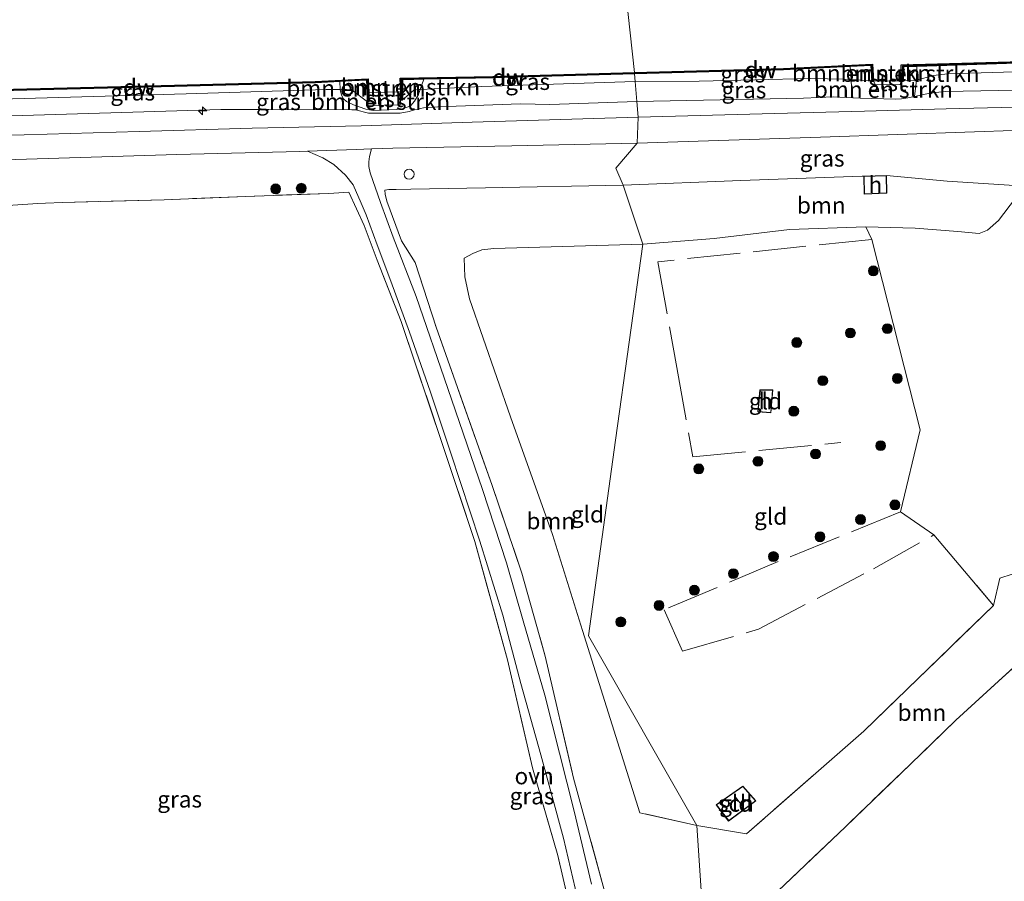
# Model space of a CAD drawing. Units: metres. Extents: x 219992 to 230003, y 464319 to 467204.
# Drawn here: x 221697 to 221846, y 464558 to 464689 of the extents above; entities that cross this region are included whole.
import ezdxf
from ezdxf.enums import TextEntityAlignment as Align

# ---------------------------------------------------------------- set-up
doc = ezdxf.new("R2010")
doc.units = ezdxf.units.M
doc.linetypes.add('IE-TERREINAFSCHEIDING', pattern=[10, 8, -2])
doc.layers.get('0').update_dxf_attribs({"lineweight": 25})
for name, color, linetype, lineweight in [('B-ME-AL-OVERIG-S-B1', 7, 'Continuous', 18), ('B-ME-GC-DAMWAND-GV-B6', 10, 'Continuous', 25), ('B-ME-GC-DAMWAND-L-B1', 10, 'Continuous', 25), ('B-ME-GR-BOMENSTRUIKEN-GV-B6', 93, 'Continuous', 18), ('B-ME-GR-BOOM-GV-B6', 93, 'Continuous', 18), ('B-ME-GR-BOOM-S-B1', 93, 'Continuous', 18), ('B-ME-GW-KRUINLIJN-L-B1', 93, 'Continuous', 18), ('B-ME-GW-TEENLIJN-L-B1', 93, 'Continuous', 18), ('B-ME-IE-GRASLAND-GV-B6', 93, 'Continuous', 18), ('B-ME-IE-GRONDWERKLIJN-GROND_INGERICHT-GV-B6', 253, 'Continuous', 18), ('B-ME-IE-HULPGEOMETRIE-L-B1', 53, 'Continuous', 18), ('B-ME-IE-TERREINAFSCHEIDING-DOORGANG-L-B1', 8, 'IE-TERREINAFSCHEIDING-KUNSTMATIG-OPEN', 18), ('B-ME-IE-TERREINAFSCHEIDING-RASTERHEKWERK-L-B1', 8, 'IE-TERREINAFSCHEIDING', 18), ('B-ME-KG-KADASTRAAL-DAKRAND-L-B1', 13, 'Continuous', 18), ('B-ME-KG-KADASTRAAL-NOKLIJN-L-B1', 13, 'Continuous', 18), ('B-ME-OB-BEKLEDING-GV-B6', 253, 'Continuous', 18), ('B-ME-OB-WATERLIJN-L-B1', 133, 'OB-WATERLIJN', 18), ('B-ME-OG-BEBOUWING-GV-B6', 173, 'Continuous', 18), ('B-ME-OG-WATER-GV-B6', 153, 'Continuous', 18), ('B-ME-VH-VERH_SOORT-BITUMEN-GV-B6', 8, 'IE-TERREINAFSCHEIDING-NATUURLIJK-HOUTWAL', 18), ('B-ME-VH-VERH_SOORT-ONVERHARD-GV-B6', 8, 'Continuous', 18)]:
    doc.layers.add(name, color=color, linetype=linetype, lineweight=lineweight)
doc.styles.add('NLCS-ISO', font='NLCS-ISO.TTF')
doc.linetypes.add('IE-TERREINAFSCHEIDING-KUNSTMATIG-OPEN', pattern='A,7,-1.5,[67,NLCS.SHX,S=0.75,R=0,X=0,Y=0],-1.5', length=10)
doc.linetypes.add('IE-TERREINAFSCHEIDING-NATUURLIJK-HOUTWAL', pattern='A,7,-1.5,[67,NLCS.SHX,S=0.75,R=45,X=0,Y=0],-1.5,7,-1.5,[70,NLCS.SHX,S=0.75,R=0,X=0,Y=0],-1.5', length=20)
doc.linetypes.add('OB-WATERLIJN', pattern='A,10,[32,NLCS.SHX,S=2,R=0,X=0,Y=0],-12', length=22)

# ---------------------------------------------------------------- blocks, each defined once
blk = doc.blocks.new('dtb')
blk.add_circle((0, 0), 0.75)
blk = doc.blocks.new('boom')
blk.add_hatch(color=256).paths.add_polyline_path([(-0.75, 0, 1), (0.75, 0, 1)])
blk.add_circle((0, 0), 0.75)
blk = doc.blocks.new('hecto')
for p, q in [((0, 0.625), (-0.625, 0)), ((0, -0.625), (0, 0.625)), ((-0.625, 0), (0.625, 0)), ((0.625, 0), (0, -0.625))]:
    blk.add_line(p, q)

msp = doc.modelspace()

# ---------------------------------------------------------------- linework, layer by layer
at = {"layer": 'B-ME-GC-DAMWAND-GV-B6'}
for points in [[(221896.225, 464683.672, 10.155), (221896.298, 464681.191, 10.155), (221896.098, 464681.185, 10.779), (221896.031, 464683.465, 10.73), (221892.507, 464683.345, 10.726), (221890.3427, 464683.2709, 10.7237), (221872.378, 464682.656, 10.705), (221852.187, 464682.128, 10.754), (221832.606, 464681.491, 10.699), (221830.603, 464681.426, 10.693), (221830.55, 464679.347, 10.705), (221830.228, 464679.305, 10.155), (221830.266, 464681.754, 10.155), (221852.182, 464682.328, 10.155), (221872.372, 464682.856, 10.155), (221896.225, 464683.672, 10.155)], [(221754.894, 464676.415, 11.045), (221754.636, 464676.391, 10.756), (221754.665, 464677.659, 10.155), (221754.602, 464679.702, 10.155), (221768.582, 464679.949, 10.155), (221789.972, 464680.586, 10.155), (221789.978, 464680.386, 10.681), (221768.586, 464679.749, 10.804), (221758.1587, 464679.565, 10.8415), (221756.627, 464679.538, 10.847), (221754.808, 464679.506, 10.853), (221754.864, 464677.665, 10.865), (221754.894, 464676.415, 11.045)], [(221826.06, 464679.266, 10.155), (221825.86, 464679.254, 10.779), (221825.725, 464681.613, 10.742), (221822.548, 464681.458, 10.733), (221812.503, 464680.969, 10.705), (221789.978, 464680.386, 10.681), (221789.972, 464680.586, 10.155), (221812.495, 464681.169, 10.155), (221825.913, 464681.823, 10.155), (221826.06, 464679.266, 10.155)], [(221749.743, 464679.632, 10.155), (221749.836, 464677.578, 10.155), (221749.871, 464676.136, 10.699), (221749.649, 464676.138, 10.698), (221749.636, 464677.569, 10.865), (221749.552, 464679.422, 10.841), (221747.269, 464679.31, 10.848), (221745.4497, 464679.2201, 10.7222), (221741.782, 464679.039, 10.865), (221720.498, 464678.486, 10.853), (221696.186, 464677.875, 10.816), (221683.1672, 464677.5027, 10.8363), (221682.059, 464677.471, 10.838), (221680.344, 464677.422, 10.743), (221680.396, 464675.755, 10.841), (221680.503, 464674.58, 11.0564), (221680.203, 464674.578, 10.866), (221680.196, 464675.749, 10.155), (221680.138, 464677.616, 10.155), (221696.181, 464678.074, 10.155), (221720.493, 464678.686, 10.155), (221741.774, 464679.239, 10.155), (221749.743, 464679.632, 10.155)]]:
    msp.add_polyline3d(points, dxfattribs=at)
at = {"layer": 'B-ME-GC-DAMWAND-L-B1'}
for points in [[(221896.194, 464681.3222, 10.7762), (221896.128, 464683.5684, 10.73), (221892.5036, 464683.4449, 10.726), (221872.375, 464682.756, 10.705), (221852.1841, 464682.228, 10.754), (221834.2729, 464681.6953, 10.7037), (221832.6011, 464681.6409, 10.699), (221830.4567, 464681.5713, 10.693), (221830.4045, 464679.5266, 10.705)], [(221825.9531, 464679.3768, 10.779), (221825.8192, 464681.7177, 10.742), (221822.5431, 464681.5579, 10.733), (221812.4993, 464681.0689, 10.705), (221789.975, 464680.486, 10.681)], [(221680.3486, 464674.6836, 11.0564), (221680.2961, 464675.7489, 10.841), (221680.2409, 464677.5191, 10.743), (221682.0561, 464677.571, 10.838), (221683.1643, 464677.6027, 10.8363), (221696.1833, 464677.975, 10.816), (221720.4955, 464678.586, 10.853), (221741.7782, 464679.1389, 10.865), (221745.4447, 464679.32, 10.7222), (221747.2641, 464679.4099, 10.848), (221749.6474, 464679.5268, 10.841), (221749.736, 464677.5717, 10.865), (221749.748, 464676.2531, 10.7113)], [(221789.975, 464680.486, 10.681), (221768.5836, 464679.849, 10.804), (221758.1569, 464679.665, 10.8415), (221756.6252, 464679.638, 10.847), (221754.705, 464679.6042, 10.853), (221754.764, 464677.6623, 10.865), (221754.7683, 464676.5227, 10.9409)]]:
    msp.add_polyline3d(points, dxfattribs=at)
at = {"layer": 'B-ME-GR-BOMENSTRUIKEN-GV-B6'}
for points in [[(221825.725, 464681.613, 10.742), (221825.86, 464679.254, 10.779), (221823.653, 464679.483, 10.742), (221822.702, 464679.526, 10.748), (221822.548, 464681.458, 10.733), (221825.725, 464681.613, 10.742)], [(221832.582, 464679.399, 10.705), (221830.55, 464679.347, 10.705), (221830.603, 464681.426, 10.693), (221832.606, 464681.491, 10.699), (221832.582, 464679.399, 10.705)], [(221749.552, 464679.422, 10.841), (221749.636, 464677.569, 10.865), (221749.649, 464676.138, 10.698), (221747.374, 464677.874, 10.857), (221746.182, 464678.035, 10.853), (221745.5052, 464678.0256, 10.8589), (221745.4497, 464679.2201, 10.7222), (221747.269, 464679.31, 10.848), (221749.552, 464679.422, 10.841)], [(221756.67, 464677.898, 10.822), (221754.894, 464676.415, 11.045), (221754.864, 464677.665, 10.865), (221754.808, 464679.506, 10.853), (221756.627, 464679.538, 10.847), (221758.1587, 464679.565, 10.8415), (221757.5933, 464678.0015, 10.805), (221757.405, 464677.992, 10.804), (221756.67, 464677.898, 10.822)], [(221823.653, 464679.483, 10.742), (221825.86, 464679.254, 10.779), (221826.06, 464679.266, 10.155), (221826.399, 464678.696, 10.56), (221830.104, 464678.746, 10.56), (221830.228, 464679.305, 10.155), (221830.55, 464679.347, 10.705), (221832.582, 464679.399, 10.705), (221832.2557, 464676.9633, 11.7688), (221831.2725, 464676.7672, 11.7762), (221830.2922, 464676.6216, 11.7786), (221829.3889, 464676.5482, 11.7762), (221824.0644, 464676.6822, 11.7738), (221822.9342, 464676.7408, 11.8042), (221822.756, 464678.241, 11.519), (221822.702, 464679.526, 10.748), (221823.653, 464679.483, 10.742)], [(221749.745, 464675.585, 11.344), (221750.288, 464675.543, 11.355), (221752.147, 464675.616, 11.375), (221754.604, 464675.689, 11.452), (221754.636, 464676.391, 10.756), (221754.894, 464676.415, 11.045), (221756.67, 464677.898, 10.822), (221757.405, 464677.992, 10.804), (221757.5933, 464678.0015, 10.805), (221757.2811, 464677.135, 11.141), (221756.7356, 464676.2217, 11.4514), (221756.197, 464675.5899, 11.5154), (221755.9531, 464675.4218, 11.557), (221754.7612, 464675.0424, 11.5666), (221754.0909, 464674.9648, 11.5794), (221750.4886, 464674.8362, 11.6146), (221749.4225, 464675.0528, 11.6338), (221747.5536, 464675.6685, 11.5634), (221746.4701, 464676.1764, 11.3266), (221746.0218, 464676.5923, 11.1986), (221745.701, 464677.1722, 11.0962), (221745.5052, 464678.0256, 10.8589), (221746.182, 464678.035, 10.853), (221747.374, 464677.874, 10.857), (221749.649, 464676.138, 10.698), (221749.745, 464675.585, 11.344)]]:
    msp.add_polyline3d(points, dxfattribs=at)
at = {"layer": 'B-ME-GR-BOOM-GV-B6'}
for points in [[(221848.911, 464663.412, 11.682), (221847.5187, 464661.578, 11.7775), (221844.961, 464658.209, 11.953), (221843.274, 464656.762, 11.922), (221842.052, 464656.235, 11.906), (221838.833, 464656.557, 11.902), (221832.39, 464657.079, 11.788), (221824.922, 464657.257, 11.62), (221813.4, 464656.842, 11.686), (221802.009, 464655.472, 11.215), (221791.215, 464654.619, 10.856), (221788.257, 464663.558, 11.208), (221806.027, 464664.255, 11.313), (221824.379, 464664.915, 11.502), (221824.5952, 464664.9126, 11.502), (221824.6877, 464662.2077, 11.502), (221828.1064, 464662.3245, 11.502), (221828.0139, 464665.0294, 11.502), (221837.181, 464664.173, 11.588), (221848.911, 464663.412, 11.682)], [(221785.404, 464557.103, 11.185), (221780.772, 464573.984, 11.03), (221776.47, 464592.398, 10.976), (221772.967, 464604.949, 10.872), (221768.478, 464618.198, 10.845), (221760.005, 464642.108, 11.046), (221756.842, 464651.863, 11.127), (221754.785, 464655.152, 11.131), (221752.553, 464661.139, 11.332), (221752.323, 464662.21, 11.351), (221752.278, 464662.804, 11.328), (221752.898, 464662.877, 11.259), (221754.003, 464662.919, 11.212), (221756.212, 464662.932, 11.189), (221767.466, 464663.128, 11.069), (221788.257, 464663.558, 11.208), (221791.215, 464654.619, 10.856), (221768.714, 464653.994, 11.1), (221766.938, 464653.769, 11.081), (221765.547, 464653.222, 11.065), (221764.249, 464652.539, 11.027), (221764.348, 464649.703, 10.914), (221765.076, 464646.376, 10.76), (221771.271, 464628.559, 10.733), (221777.57, 464610.762, 10.737), (221782.147, 464596.27, 10.837), (221790.795, 464568.744, 10.91), (221799.392, 464566.788, 11.181), (221800.754, 464546.407, 11.274)], [(221799.392, 464566.788, 11.181), (221806.87, 464565.544, 10.905), (221824.617, 464581.054, 11.023), (221844.21, 464600.075, 11.078), (221845.143, 464604.185, 11.172), (221847.023, 464604.803, 11.168), (221852.05, 464606.304, 11.176), (221860.15, 464611.354, 11.141), (221862.836, 464614.46, 11.16), (221868.24, 464619.423, 11.215), (221870.144, 464619.452, 11.215), (221872.337, 464618.301, 11.231), (221869.161, 464613.422, 11.184), (221866.909, 464609.887, 11.184), (221863.716, 464606.261, 11.172), (221860.196, 464602.685, 11.125), (221856.216, 464599.232, 11.098), (221850.098, 464593.325, 11.07), (221844.953, 464588.609, 11.066), (221838.513, 464582.709, 11.066), (221831.648, 464576.058, 10.988), (221821.833, 464566.632, 10.984), (221810.664, 464555.978, 11.005)], [(221800.754, 464546.407, 11.274), (221799.392, 464566.788, 11.181)]]:
    msp.add_polyline3d(points, dxfattribs=at)
at = {"layer": 'B-ME-GW-KRUINLIJN-L-B1'}
for points in [[(221850.2336, 464677.9426, 11.8188), (221836.9411, 464677.6922, 11.697), (221835.9343, 464677.5845, 11.7114), (221835.4171, 464677.5446, 11.7354), (221834.7321, 464677.455, 11.7546), (221834.1233, 464677.3358, 11.7546), (221832.2557, 464676.9633, 11.7688), (221831.2725, 464676.7672, 11.7762), (221830.2922, 464676.6216, 11.7786), (221829.3889, 464676.5482, 11.7762), (221824.0644, 464676.6822, 11.7738), (221822.9342, 464676.7408, 11.8042), (221820.0509, 464676.8903, 11.8818), (221815.497, 464676.683, 11.862), (221790.341, 464676.212, 11.764)], [(221790.341, 464676.212, 11.764), (221777.201, 464675.755, 11.822), (221772.7674, 464675.8591, 11.6381), (221760.2593, 464675.4062, 11.6861), (221758.0894, 464675.2576, 11.709), (221756.7658, 464674.958, 11.7186), (221755.9591, 464674.6619, 11.7282), (221754.5815, 464674.4355, 11.7354), (221749.7909, 464674.4127, 11.709), (221747.8545, 464674.9221, 11.7282), (221747.2832, 464674.9445, 11.7354), (221734.7568, 464675.0106, 11.6746), (221727.4839, 464675.0104, 11.7662), (221692.51, 464673.912, 11.724)]]:
    msp.add_polyline3d(points, dxfattribs=at)
at = {"layer": 'B-ME-GW-TEENLIJN-L-B1'}
for points in [[(221896.098, 464681.185, 10.779), (221893.967, 464681.575, 10.803), (221892.933, 464681.663, 10.815), (221891.747, 464681.763, 10.828), (221880.347, 464681.415, 10.852), (221854.151, 464680.893, 10.852), (221837.27, 464680.35, 10.803), (221835.141, 464680.113, 10.828), (221832.582, 464679.399, 10.705), (221830.55, 464679.347, 10.705)], [(221790.082, 464679.196, 10.797), (221766.909, 464678.469, 10.853), (221757.5933, 464678.0015, 10.805), (221757.405, 464677.992, 10.804), (221756.67, 464677.898, 10.822), (221754.894, 464676.415, 11.045)], [(221825.86, 464679.254, 10.779), (221823.653, 464679.483, 10.742), (221822.702, 464679.526, 10.748), (221821.716, 464679.571, 10.754), (221816.537, 464679.662, 10.767), (221799.759, 464679.255, 10.791), (221790.082, 464679.196, 10.797)], [(221680.503, 464674.58, 11.0564), (221682.054, 464675.904, 10.85), (221682.873, 464675.9774, 10.8544), (221684.831, 464676.153, 10.865), (221696.03, 464676.576, 10.828), (221722.259, 464677.366, 10.853), (221743.434, 464677.997, 10.877), (221745.5052, 464678.0256, 10.8589), (221746.182, 464678.035, 10.853), (221747.374, 464677.874, 10.857), (221749.649, 464676.138, 10.698)]]:
    msp.add_polyline3d(points, dxfattribs=at)
at = {"layer": 'B-ME-IE-GRASLAND-GV-B6'}
for points in [[(221835.141, 464680.113, 10.828), (221832.582, 464679.399, 10.705), (221832.606, 464681.491, 10.699), (221852.187, 464682.128, 10.754), (221872.378, 464682.656, 10.705), (221890.3427, 464683.2709, 10.7237), (221891.747, 464681.763, 10.828), (221880.347, 464681.415, 10.852), (221854.151, 464680.893, 10.852), (221837.27, 464680.35, 10.803), (221835.141, 464680.113, 10.828)], [(221822.702, 464679.526, 10.748), (221821.716, 464679.571, 10.754), (221816.537, 464679.662, 10.767), (221799.759, 464679.255, 10.791), (221790.082, 464679.196, 10.797), (221789.978, 464680.386, 10.681), (221812.503, 464680.969, 10.705), (221822.548, 464681.458, 10.733), (221822.702, 464679.526, 10.748)], [(221891.747, 464681.763, 10.828), (221893.5838, 464678.7742, 11.8329), (221891.697, 464678.9435, 11.8009), (221882.3506, 464678.8567, 11.654), (221869.7656, 464678.6229, 11.673), (221865.9803, 464678.4328, 11.697), (221850.2336, 464677.9426, 11.8188), (221836.9411, 464677.6922, 11.697), (221835.9343, 464677.5845, 11.7114), (221835.4171, 464677.5446, 11.7354), (221834.7321, 464677.455, 11.7546), (221834.1233, 464677.3358, 11.7546), (221832.2557, 464676.9633, 11.7688), (221832.582, 464679.399, 10.705), (221835.141, 464680.113, 10.828), (221837.27, 464680.35, 10.803), (221854.151, 464680.893, 10.852), (221880.347, 464681.415, 10.852), (221891.747, 464681.763, 10.828)], [(221684.831, 464676.153, 10.865), (221682.873, 464675.9774, 10.8544), (221683.1672, 464677.5027, 10.8363), (221696.186, 464677.875, 10.816), (221720.498, 464678.486, 10.853), (221741.782, 464679.039, 10.865), (221745.4497, 464679.2201, 10.7222), (221745.5052, 464678.0256, 10.8589), (221743.434, 464677.997, 10.877), (221722.259, 464677.366, 10.853), (221696.03, 464676.576, 10.828), (221684.831, 464676.153, 10.865)], [(221696.03, 464676.576, 10.828), (221722.259, 464677.366, 10.853), (221743.434, 464677.997, 10.877), (221745.5052, 464678.0256, 10.8589), (221745.701, 464677.1722, 11.0962), (221746.0218, 464676.5923, 11.1986), (221746.4701, 464676.1764, 11.3266), (221747.5536, 464675.6685, 11.5634), (221749.4225, 464675.0528, 11.6338), (221750.4886, 464674.8362, 11.6146), (221754.0909, 464674.9648, 11.5794), (221754.7612, 464675.0424, 11.5666), (221755.9531, 464675.4218, 11.557), (221756.197, 464675.5899, 11.5154), (221756.7356, 464676.2217, 11.4514), (221757.2811, 464677.135, 11.141), (221757.5933, 464678.0015, 10.805), (221766.909, 464678.469, 10.853), (221790.082, 464679.196, 10.797), (221790.341, 464676.212, 11.764)], [(221766.909, 464678.469, 10.853), (221757.5933, 464678.0015, 10.805), (221758.1587, 464679.565, 10.8415), (221768.586, 464679.749, 10.804), (221789.978, 464680.386, 10.681), (221790.082, 464679.196, 10.797), (221766.909, 464678.469, 10.853)], [(221822.756, 464678.241, 11.519), (221822.9342, 464676.7408, 11.8042), (221820.0509, 464676.8903, 11.8818), (221815.497, 464676.683, 11.862), (221790.341, 464676.212, 11.764), (221790.082, 464679.196, 10.797), (221799.759, 464679.255, 10.791), (221816.537, 464679.662, 10.767), (221821.716, 464679.571, 10.754), (221822.702, 464679.526, 10.748), (221822.756, 464678.241, 11.519)], [(221849.522, 464675.4, 11.904), (221837.039, 464675.08, 12.002), (221824.691, 464674.736, 11.892), (221811.115, 464674.364, 11.892), (221790.538, 464673.813, 11.769), (221790.341, 464676.212, 11.764), (221815.497, 464676.683, 11.862), (221820.0509, 464676.8903, 11.8818), (221822.9342, 464676.7408, 11.8042), (221824.0644, 464676.6822, 11.7738), (221829.3889, 464676.5482, 11.7762), (221830.2922, 464676.6216, 11.7786), (221831.2725, 464676.7672, 11.7762), (221832.2557, 464676.9633, 11.7688), (221834.1233, 464677.3358, 11.7546), (221834.7321, 464677.455, 11.7546), (221835.4171, 464677.5446, 11.7354), (221835.9343, 464677.5845, 11.7114), (221836.9411, 464677.6922, 11.697), (221850.2336, 464677.9426, 11.8188)], [(221790.341, 464676.212, 11.764), (221790.538, 464673.813, 11.769), (221765.472, 464673.061, 11.812), (221748.685, 464672.506, 11.923), (221732.213, 464672.146, 11.898), (221715.185, 464671.639, 11.91), (221697.809, 464671.137, 11.923), (221678.005, 464670.632, 11.923)], [(221692.51, 464673.912, 11.724), (221727.4839, 464675.0104, 11.7662), (221734.7568, 464675.0106, 11.6746), (221747.2832, 464674.9445, 11.7354), (221747.8545, 464674.9221, 11.7282), (221749.7909, 464674.4127, 11.709), (221754.5815, 464674.4355, 11.7354), (221755.9591, 464674.6619, 11.7282), (221756.7658, 464674.958, 11.7186), (221758.0894, 464675.2576, 11.709), (221760.2593, 464675.4062, 11.6861), (221772.7674, 464675.8591, 11.6381), (221777.201, 464675.755, 11.822), (221790.341, 464676.212, 11.764)], [(221790.341, 464676.212, 11.764), (221777.201, 464675.755, 11.822), (221772.7674, 464675.8591, 11.6381), (221760.2593, 464675.4062, 11.6861), (221758.0894, 464675.2576, 11.709), (221756.7658, 464674.958, 11.7186), (221755.9591, 464674.6619, 11.7282), (221754.5815, 464674.4355, 11.7354), (221749.7909, 464674.4127, 11.709), (221747.8545, 464674.9221, 11.7282), (221747.2832, 464674.9445, 11.7354), (221734.7568, 464675.0106, 11.6746), (221727.4839, 464675.0104, 11.7662), (221692.51, 464673.912, 11.724)], [(221849.5043, 464667.3989, 11.8016), (221848.911, 464663.412, 11.682), (221837.181, 464664.173, 11.588), (221828.0139, 464665.0294, 11.502), (221824.5952, 464664.9126, 11.502), (221824.379, 464664.915, 11.502), (221806.027, 464664.255, 11.313), (221788.257, 464663.558, 11.208), (221787.136, 464666.12, 11.746), (221790.356, 464669.896, 11.829), (221818.044, 464670.83, 11.892), (221841.337, 464671.618, 11.88), (221847.109, 464671.796, 11.871), (221847.449, 464671.8065, 11.8704), (221848.2331, 464671.1082, 11.8631), (221848.8741, 464670.2227, 11.8511), (221849.1906, 464669.5522, 11.8407), (221849.4692, 464668.4795, 11.8222), (221849.5043, 464667.3989, 11.8016)], [(221686.681, 464667.14, 11.959), (221703.056, 464667.618, 11.91), (221720.843, 464668.196, 11.923), (221739.448, 464668.646, 11.874), (221740.583, 464668.686, 11.865), (221742.902, 464667.677, 11.819), (221744.554, 464666.689, 11.77), (221746.326, 464665.089, 11.648), (221747.482, 464663.582, 11.415)], [(221783.474, 464557.925, 11.289), (221780.863, 464568.97, 10.969), (221776.446, 464586.512, 10.992), (221773.179, 464597.734, 10.984), (221770.664, 464606.519, 10.984), (221767.032, 464617.556, 10.911), (221761.807, 464632.817, 10.845), (221756.98, 464646.734, 10.891), (221753.539, 464655.682, 11.086), (221751.611, 464660.948, 11.315), (221750.051, 464665.435, 11.573), (221749.8623, 464666.389, 11.708), (221749.8674, 464667.0807, 11.778), (221749.9779, 464667.8955, 11.8355), (221750.2366, 464669.0233, 11.7887), (221753.461, 464669.136, 11.763), (221771.453, 464669.505, 11.849), (221790.356, 464669.896, 11.829), (221787.136, 464666.12, 11.746), (221788.257, 464663.558, 11.208), (221767.466, 464663.128, 11.069), (221756.212, 464662.932, 11.189), (221754.003, 464662.919, 11.212), (221752.898, 464662.877, 11.259), (221752.278, 464662.804, 11.328), (221752.323, 464662.21, 11.351), (221752.553, 464661.139, 11.332), (221754.785, 464655.152, 11.131), (221756.842, 464651.863, 11.127), (221760.005, 464642.108, 11.046), (221768.478, 464618.198, 10.845), (221772.967, 464604.949, 10.872), (221776.47, 464592.398, 10.976), (221780.772, 464573.984, 11.03), (221785.404, 464557.103, 11.185)], [(221747.482, 464663.582, 11.415), (221748.694, 464660.848, 11.292), (221749.43, 464659.07, 11.111), (221751.094, 464654.519, 11.034), (221753.191, 464649.057, 10.94), (221755.979, 464641.335, 10.949), (221759.133, 464632.415, 11.007), (221762.218, 464623.082, 10.999), (221766.604, 464609.767, 10.988), (221770.076, 464598.569, 10.984), (221772.81, 464588.249, 10.895), (221775.809, 464577.489, 10.988), (221779.275, 464564.883, 11.212), (221781.708, 464554.342, 11.421)], [(221781.002, 464550.996, 11.56), (221778.414, 464562.262, 11.309), (221774.567, 464575.532, 11.034), (221770.808, 464591.826, 10.938), (221765.863, 464609.724, 10.891), (221761.053, 464624.23, 10.961), (221754.726, 464642.982, 10.98), (221751.092, 464652.217, 11.05), (221749.158, 464657.462, 11.119), (221746.814, 464662.499, 11.55), (221743.8095, 464662.315, 11.242), (221731.2326, 464661.8518, 11.142), (221718.9495, 464661.3421, 11.198), (221703.5972, 464660.9219, 11.242), (221701.0418, 464660.8375, 11.231), (221699.847, 464660.798, 11.63), (221695.341, 464660.499, 11.707)]]:
    msp.add_polyline3d(points, dxfattribs=at)
at = {"layer": 'B-ME-IE-GRONDWERKLIJN-GROND_INGERICHT-GV-B6'}
for points in [[(221695.341, 464660.499, 11.707), (221699.847, 464660.798, 11.63), (221701.0418, 464660.8375, 11.231), (221703.5972, 464660.9219, 11.242), (221718.9495, 464661.3421, 11.198), (221731.2326, 464661.8518, 11.142), (221743.8095, 464662.315, 11.242), (221746.814, 464662.499, 11.55), (221749.158, 464657.462, 11.119), (221751.092, 464652.217, 11.05), (221754.726, 464642.982, 10.98), (221761.053, 464624.23, 10.961), (221765.863, 464609.724, 10.891), (221770.808, 464591.826, 10.938), (221774.567, 464575.532, 11.034), (221778.414, 464562.262, 11.309)], [(221847.023, 464604.803, 11.168), (221845.143, 464604.185, 11.172), (221844.21, 464600.075, 11.078), (221835.196, 464610.708, 11.494), (221830.137, 464614.188, 11.492), (221833.106, 464626.575, 11.59), (221825.807, 464655.361, 11.685), (221824.922, 464657.257, 11.62), (221832.39, 464657.079, 11.788), (221838.833, 464656.557, 11.902), (221842.052, 464656.235, 11.906), (221843.274, 464656.762, 11.922), (221844.961, 464658.209, 11.953), (221847.5187, 464661.578, 11.7775)], [(221825.807, 464655.361, 11.685), (221833.106, 464626.575, 11.59), (221830.137, 464614.188, 11.492), (221835.196, 464610.708, 11.494), (221844.21, 464600.075, 11.078), (221824.617, 464581.054, 11.023), (221806.87, 464565.544, 10.905), (221799.392, 464566.788, 11.181), (221783.019, 464595.467, 10.994), (221787.117, 464625.043, 10.925), (221791.215, 464654.619, 10.856), (221802.009, 464655.472, 11.215), (221813.4, 464656.842, 11.686), (221824.922, 464657.257, 11.62), (221825.807, 464655.361, 11.685)], [(221810.664, 464555.978, 11.005), (221821.833, 464566.632, 10.984), (221831.648, 464576.058, 10.988), (221838.513, 464582.709, 11.066), (221844.953, 464588.609, 11.066), (221850.098, 464593.325, 11.07), (221856.216, 464599.232, 11.098), (221860.196, 464602.685, 11.125), (221863.716, 464606.261, 11.172), (221866.909, 464609.887, 11.184), (221869.161, 464613.422, 11.184), (221872.337, 464618.301, 11.231), (221876.308, 464624.803, 11.27), (221880.338, 464631.596, 11.345), (221888.484, 464645.188, 11.176), (221893.976, 464653.798, 11.286), (221897.8232, 464655.5276, 11.1204), (221901.59, 464652.7484, 11.061), (221913.2332, 464646.3824, 10.7719), (221925.1099, 464639.6867, 10.8828)], [(221783.019, 464595.467, 10.994), (221799.392, 464566.788, 11.181), (221790.795, 464568.744, 10.91), (221782.147, 464596.27, 10.837), (221777.57, 464610.762, 10.737), (221771.271, 464628.559, 10.733), (221765.076, 464646.376, 10.76), (221764.348, 464649.703, 10.914), (221764.249, 464652.539, 11.027), (221765.547, 464653.222, 11.065), (221766.938, 464653.769, 11.081), (221768.714, 464653.994, 11.1), (221791.215, 464654.619, 10.856), (221787.117, 464625.043, 10.925), (221783.019, 464595.467, 10.994)], [(221808.59, 464629.331, 11.674), (221810.59, 464629.142, 11.674), (221810.849, 464632.655, 11.674), (221808.887, 464632.628, 11.674), (221808.59, 464629.331, 11.674)], [(221802.29, 464569.921, 10.866), (221804.198, 464567.482, 10.866), (221808.31, 464570.548, 10.866), (221806.349, 464572.747, 10.866), (221802.29, 464569.921, 10.866)], [(221778.414, 464562.262, 11.309), (221781.002, 464550.996, 11.56), (221782.402, 464543.876, 11.726), (221784.04, 464533.278, 11.788), (221788.442, 464502.298, 11.417), (221792.224, 464472.927, 11.001), (221760.609, 464474.722, 10.948), (221728.994, 464476.517, 10.894), (221697.379, 464478.312, 10.84), (221665.764, 464480.107, 10.787)]]:
    msp.add_polyline3d(points, dxfattribs=at)
at = {"layer": 'B-ME-IE-HULPGEOMETRIE-L-B1'}
msp.add_polyline3d([(221803.748, 464472.273, 11.088), (221802.251, 464509.34, 11.181), (221800.754, 464546.407, 11.274), (221799.392, 464566.788, 11.181), (221783.019, 464595.467, 10.994), (221787.117, 464625.043, 10.925), (221791.215, 464654.619, 10.856), (221788.257, 464663.558, 11.208), (221787.136, 464666.12, 11.746), (221790.356, 464669.896, 11.829), (221790.538, 464673.813, 11.769), (221790.341, 464676.212, 11.764), (221790.082, 464679.196, 10.797), (221789.978, 464680.386, 10.681), (221789.972, 464680.586, 10.155), (221783.445, 464740.57, 10.155)], dxfattribs=at)
at = {"layer": 'B-ME-IE-TERREINAFSCHEIDING-DOORGANG-L-B1'}
msp.add_polyline3d([(221699.847, 464660.798, 11.63), (221695.341, 464660.499, 11.707), (221690.874, 464660.351, 11.653)], dxfattribs=at)
at = {"layer": 'B-ME-IE-TERREINAFSCHEIDING-RASTERHEKWERK-L-B1'}
for p, q in [((221701.0418, 464660.8375, 11.231), (221699.847, 464660.798, 11.63)), ((221799.392, 464566.788, 11.181), (221790.795, 464568.744, 10.91))]:
    msp.add_line(p, q, dxfattribs=at)
for points in [[(221752.278, 464662.804, 11.328), (221752.323, 464662.21, 11.351), (221752.553, 464661.139, 11.332), (221754.785, 464655.152, 11.131), (221756.842, 464651.863, 11.127), (221760.005, 464642.108, 11.046), (221768.478, 464618.198, 10.845), (221772.967, 464604.949, 10.872), (221776.47, 464592.398, 10.976), (221780.772, 464573.984, 11.03), (221785.404, 464557.103, 11.185), (221787.012, 464551.883, 11.301), (221791.438, 464549.336, 11.298), (221799.139, 464544.904, 11.293), (221800.754, 464546.407, 11.274)], [(221792.224, 464472.927, 11.001), (221788.442, 464502.298, 11.417), (221784.04, 464533.278, 11.788), (221782.402, 464543.876, 11.726), (221781.002, 464550.996, 11.56), (221778.414, 464562.262, 11.309), (221774.567, 464575.532, 11.034), (221770.808, 464591.826, 10.938), (221765.863, 464609.724, 10.891), (221761.053, 464624.23, 10.961), (221754.726, 464642.982, 10.98), (221751.092, 464652.217, 11.05), (221749.158, 464657.462, 11.119), (221746.814, 464662.499, 11.55), (221743.8095, 464662.315, 11.242), (221731.2326, 464661.8518, 11.142), (221718.9495, 464661.3421, 11.198), (221703.5972, 464660.9219, 11.242), (221701.0418, 464660.8375, 11.231)], [(221825.807, 464655.361, 11.685), (221793.511, 464651.986, 11.198), (221796.387, 464635.984, 11.418), (221798.794, 464622.51, 11.351), (221821.165, 464624.652, 11.779)], [(221893.976, 464653.798, 11.286), (221888.484, 464645.188, 11.176), (221880.338, 464631.596, 11.345), (221876.308, 464624.803, 11.27), (221872.337, 464618.301, 11.231), (221869.161, 464613.422, 11.184), (221866.909, 464609.887, 11.184), (221863.716, 464606.261, 11.172), (221860.196, 464602.685, 11.125), (221856.216, 464599.232, 11.098), (221850.098, 464593.325, 11.07), (221844.953, 464588.609, 11.066), (221838.513, 464582.709, 11.066), (221831.648, 464576.058, 10.988), (221821.833, 464566.632, 10.984), (221810.664, 464555.978, 11.005), (221809.847, 464555.198, 11.007), (221800.754, 464546.407, 11.274)], [(221830.137, 464614.188, 11.492), (221811.677, 464606.678, 11.512), (221794.454, 464599.409, 11.41), (221797.246, 464593.167, 11.32), (221808.698, 464596.453, 11.3), (221826.053, 464605.584, 11.257), (221835.196, 464610.708, 11.494), (221844.21, 464600.075, 11.078), (221824.617, 464581.054, 11.023), (221806.87, 464565.544, 10.905), (221799.392, 464566.788, 11.181)]]:
    msp.add_polyline3d(points, dxfattribs=at)
at = {"layer": 'B-ME-KG-KADASTRAAL-DAKRAND-L-B1'}
for points in [[(221824.7359, 464662.2593, 12.8068), (221824.6469, 464664.8643, 12.8068), (221827.9657, 464664.9777, 12.8068), (221828.0547, 464662.3728, 12.8068), (221824.7359, 464662.2593, 12.8068)], [(221810.795, 464632.604, 13.142), (221810.544, 464629.197, 13.335), (221808.644, 464629.376, 13.338), (221808.933, 464632.579, 13.036), (221810.795, 464632.604, 13.142)], [(221802.362, 464569.91, 12.576), (221806.341, 464572.681, 12.353), (221808.236, 464570.555, 12.326), (221804.207, 464567.551, 12.393), (221802.362, 464569.91, 12.576)]]:
    msp.add_polyline3d(points, dxfattribs=at)
at = {"layer": 'B-ME-KG-KADASTRAAL-NOKLIJN-L-B1'}
msp.add_line((221805.093, 464571.289, 12.738), (221806.291, 464569.739, 12.707), dxfattribs=at)
at = {"layer": 'B-ME-OB-BEKLEDING-GV-B6'}
for points in [[(221826.06, 464679.266, 10.155), (221830.228, 464679.305, 10.155), (221830.104, 464678.746, 10.56), (221826.399, 464678.696, 10.56), (221826.06, 464679.266, 10.155)], [(221754.636, 464676.391, 10.756), (221754.604, 464675.689, 11.452), (221752.147, 464675.616, 11.375), (221750.288, 464675.543, 11.355), (221749.745, 464675.585, 11.344), (221749.649, 464676.138, 10.698), (221749.871, 464676.136, 10.699), (221749.836, 464677.578, 10.155), (221754.665, 464677.659, 10.155), (221754.636, 464676.391, 10.756)]]:
    msp.add_polyline3d(points, dxfattribs=at)
at = {"layer": 'B-ME-OB-WATERLIJN-L-B1'}
for points in [[(221789.972, 464680.586, 10.155), (221812.495, 464681.169, 10.155), (221825.913, 464681.823, 10.155), (221826.06, 464679.266, 10.155), (221830.228, 464679.305, 10.155), (221830.266, 464681.754, 10.155), (221852.182, 464682.328, 10.155), (221872.372, 464682.856, 10.155), (221896.225, 464683.672, 10.155), (221896.298, 464681.191, 10.155), (221902.097, 464681.433, 10.155), (221902.04, 464683.875, 10.155), (221918.744, 464684.119, 10.155), (221926.661, 464684.091, 10.155), (221933.689, 464683.936, 10.155), (221939.844, 464683.613, 10.155), (221943.587, 464683.166, 10.155), (221951.431, 464682.054, 10.155), (221958.714, 464680.301, 10.155), (221962.865, 464679.277, 10.155), (221967.967, 464677.857, 10.155)], [(221595.093, 464675.112, 10.155), (221599.075, 464675.234, 10.155), (221599.175, 464672.194, 10.155), (221603.041, 464672.347, 10.155), (221602.93, 464675.268, 10.155), (221621.132, 464675.857, 10.155), (221639.961, 464676.42, 10.155), (221660.723, 464676.921, 10.155), (221673.354, 464677.665, 10.155), (221673.466, 464675.384, 10.155), (221680.196, 464675.749, 10.155), (221680.138, 464677.616, 10.155), (221696.181, 464678.074, 10.155), (221720.493, 464678.686, 10.155), (221741.774, 464679.239, 10.155), (221749.743, 464679.632, 10.155), (221749.836, 464677.578, 10.155), (221754.665, 464677.659, 10.155), (221754.602, 464679.702, 10.155), (221768.582, 464679.949, 10.155), (221789.972, 464680.586, 10.155)]]:
    msp.add_polyline3d(points, dxfattribs=at)
at = {"layer": 'B-ME-OG-BEBOUWING-GV-B6'}
for points in [[(221828.1064, 464662.3245, 11.502), (221824.6877, 464662.2077, 11.502), (221824.5952, 464664.9126, 11.502), (221828.0139, 464665.0294, 11.502), (221828.1064, 464662.3245, 11.502)], [(221810.849, 464632.655, 11.674), (221810.59, 464629.142, 11.674), (221808.59, 464629.331, 11.674), (221808.887, 464632.628, 11.674), (221810.849, 464632.655, 11.674)], [(221802.29, 464569.921, 10.866), (221806.349, 464572.747, 10.866), (221808.31, 464570.548, 10.866), (221804.198, 464567.482, 10.866), (221802.29, 464569.921, 10.866)]]:
    msp.add_polyline3d(points, dxfattribs=at)
at = {"layer": 'B-ME-OG-WATER-GV-B6'}
for points in [[(221761.719, 464740.131, 10.155), (221761.724, 464739.931, 10.155), (221783.445, 464740.57, 10.155), (221789.972, 464680.586, 10.155), (221768.582, 464679.949, 10.155), (221754.602, 464679.702, 10.155), (221754.665, 464677.659, 10.155), (221749.836, 464677.578, 10.155), (221749.743, 464679.632, 10.155), (221741.774, 464679.239, 10.155), (221720.493, 464678.686, 10.155), (221696.181, 464678.074, 10.155)], [(221933.689, 464683.936, 10.155), (221926.661, 464684.091, 10.155), (221918.744, 464684.119, 10.155), (221902.04, 464683.875, 10.155), (221902.097, 464681.433, 10.155), (221896.298, 464681.191, 10.155), (221896.225, 464683.672, 10.155), (221872.372, 464682.856, 10.155), (221852.182, 464682.328, 10.155), (221830.266, 464681.754, 10.155), (221830.228, 464679.305, 10.155), (221826.06, 464679.266, 10.155), (221825.913, 464681.823, 10.155), (221812.495, 464681.169, 10.155), (221789.972, 464680.586, 10.155), (221783.445, 464740.57, 10.155)]]:
    msp.add_polyline3d(points, dxfattribs=at)
at = {"layer": 'B-ME-VH-VERH_SOORT-BITUMEN-GV-B6'}
for points in [[(221847.109, 464671.796, 11.871), (221841.337, 464671.618, 11.88), (221818.044, 464670.83, 11.892), (221790.356, 464669.896, 11.829), (221790.538, 464673.813, 11.769), (221811.115, 464674.364, 11.892), (221824.691, 464674.736, 11.892), (221837.039, 464675.08, 12.002), (221849.522, 464675.4, 11.904)], [(221678.005, 464670.632, 11.923), (221697.809, 464671.137, 11.923), (221715.185, 464671.639, 11.91), (221732.213, 464672.146, 11.898), (221748.685, 464672.506, 11.923), (221765.472, 464673.061, 11.812), (221790.538, 464673.813, 11.769), (221790.356, 464669.896, 11.829), (221771.453, 464669.505, 11.849), (221753.461, 464669.136, 11.763), (221750.2366, 464669.0233, 11.7887), (221747.939, 464668.943, 11.807), (221740.583, 464668.686, 11.865), (221739.448, 464668.646, 11.874), (221720.843, 464668.196, 11.923), (221703.056, 464667.618, 11.91), (221686.681, 464667.14, 11.959)]]:
    msp.add_polyline3d(points, dxfattribs=at)
at = {"layer": 'B-ME-VH-VERH_SOORT-ONVERHARD-GV-B6'}
msp.add_polyline3d([(221781.708, 464554.342, 11.421), (221779.275, 464564.883, 11.212), (221775.809, 464577.489, 10.988), (221772.81, 464588.249, 10.895), (221770.076, 464598.569, 10.984), (221766.604, 464609.767, 10.988), (221762.218, 464623.082, 10.999), (221759.133, 464632.415, 11.007), (221755.979, 464641.335, 10.949), (221753.191, 464649.057, 10.94), (221751.094, 464654.519, 11.034), (221749.43, 464659.07, 11.111), (221748.694, 464660.848, 11.292), (221747.482, 464663.582, 11.415), (221746.326, 464665.089, 11.648), (221744.554, 464666.689, 11.77), (221742.902, 464667.677, 11.819), (221740.583, 464668.686, 11.865), (221747.939, 464668.943, 11.807), (221750.2366, 464669.0233, 11.7887), (221749.9779, 464667.8955, 11.8355), (221749.8674, 464667.0807, 11.778), (221749.8623, 464666.389, 11.708), (221750.051, 464665.435, 11.573), (221751.611, 464660.948, 11.315), (221753.539, 464655.682, 11.086), (221756.98, 464646.734, 10.891), (221761.807, 464632.817, 10.845), (221767.032, 464617.556, 10.911), (221770.664, 464606.519, 10.984), (221773.179, 464597.734, 10.984), (221776.446, 464586.512, 10.992), (221780.863, 464568.97, 10.969), (221783.474, 464557.925, 11.289)], dxfattribs=at)

# ---------------------------------------------------------------- block references
at = {"layer": 'B-ME-AL-OVERIG-S-B1', "rotation": 90}
for name, p in [('hecto', (221724.7514, 464674.7864, 11.7035)), ('dtb', (221755.9351, 464665.2102, 11.7262))]:
    msp.add_blockref(name, p, dxfattribs=at)
at = {"layer": 'B-ME-GR-BOOM-S-B1', "rotation": 90}
for p in [(221735.782, 464662.991, 11.418), (221739.65, 464663.082, 11.418), (221826.05, 464650.602, 11.866), (221822.581, 464641.22, 11.686), (221828.153, 464641.876, 11.871), (221814.482, 464639.779, 11.506), (221818.419, 464634.015, 11.506), (221829.671, 464634.349, 11.326), (221814.039, 464629.4, 11.506), (221827.158, 464624.193, 11.599), (221808.624, 464621.832, 11.553), (221817.321, 464622.94, 11.575), (221799.682, 464620.693, 11.531), (221829.31, 464615.25, 11.625), (221824.118, 464613.04, 11.583), (221817.995, 464610.433, 11.534), (221810.966, 464607.441, 11.476), (221804.914, 464604.864, 11.427), (221799.023, 464602.356, 11.38), (221793.679, 464600.058, 11.242), (221787.906, 464597.569, 11.068)]:
    msp.add_blockref('boom', p, dxfattribs=at)

# ---------------------------------------------------------------- texts
at = {"layer": 'B-ME-GC-DAMWAND-GV-B6', "ltscale": 0.2, "style": 'NLCS-ISO'}
for p in [(221809.0508, 464680.968), (221770.8722, 464679.819), (221715.1392, 464678.3241)]:
    msp.add_text('dw', height=2.5, dxfattribs=at).set_placement(p, align=Align.MIDDLE_CENTER)
at = {"layer": 'B-ME-GC-DAMWAND-L-B1', "ltscale": 0.2, "style": 'NLCS-ISO'}
for p in [(221809.0043, 464680.9782), (221770.9275, 464679.8389), (221715.1524, 464678.3429)]:
    msp.add_text('dw', height=2.5, dxfattribs=at).set_placement(p, align=Align.MIDDLE_CENTER)
at = {"layer": 'B-ME-GR-BOMENSTRUIKEN-GV-B6', "ltscale": 0.2, "style": 'NLCS-ISO'}
for p in [(221824.2723, 464680.4683), (221831.5867, 464680.4122), (221747.9081, 464678.1929), (221756.1533, 464678.3818), (221827.5824, 464678.0046), (221751.6274, 464676.1817)]:
    msp.add_text('bmn en strkn', height=2.5, dxfattribs=at).set_placement(p, align=Align.MIDDLE_CENTER)
at = {"layer": 'B-ME-GR-BOOM-GV-B6', "ltscale": 0.2, "style": 'NLCS-ISO'}
for p in [(221818.1854, 464660.5147), (221777.3315, 464612.8184), (221833.3891, 464583.8718)]:
    msp.add_text('bmn', height=2.5, dxfattribs=at).set_placement(p, align=Align.MIDDLE_CENTER)
at = {"layer": 'B-ME-IE-GRASLAND-GV-B6', "ltscale": 0.2, "style": 'NLCS-ISO'}
for p in [(221806.34, 464680.327), (221773.8376, 464679.1937), (221714.1891, 464677.5988), (221806.5081, 464677.937), (221736.2128, 464676.1443), (221818.3201, 464667.6092), (221721.2853, 464570.7785), (221774.5006, 464571.259)]:
    msp.add_text('gras', height=2.5, dxfattribs=at).set_placement(p, align=Align.MIDDLE_CENTER)
at = {"layer": 'B-ME-IE-GRONDWERKLIJN-GROND_INGERICHT-GV-B6', "ltscale": 0.2, "style": 'NLCS-ISO'}
for p in [(221809.7479, 464630.9308), (221782.8698, 464613.8332), (221810.5436, 464613.5097), (221805.2787, 464570.1476)]:
    msp.add_text('gld', height=2.5, dxfattribs=at).set_placement(p, align=Align.MIDDLE_CENTER)
at = {"layer": 'B-ME-OB-BEKLEDING-GV-B6', "ltscale": 0.2, "style": 'NLCS-ISO'}
for p in [(221828.1754, 464679.0174), (221752.1708, 464676.6091)]:
    msp.add_text('stst', height=2.5, dxfattribs=at).set_placement(p, align=Align.MIDDLE_CENTER)
at = {"layer": 'B-ME-OG-BEBOUWING-GV-B6', "ltscale": 0.2, "style": 'NLCS-ISO'}
for s, p in [('h', (221826.3508, 464663.6185)), ('h', (221809.7479, 464630.9308)), ('sch', (221805.2787, 464570.1476))]:
    msp.add_text(s, height=2.5, dxfattribs=at).set_placement(p, align=Align.MIDDLE_CENTER)
at = {"layer": 'B-ME-VH-VERH_SOORT-ONVERHARD-GV-B6', "ltscale": 0.2, "style": 'NLCS-ISO'}
msp.add_text('ovh', height=2.5, dxfattribs=at).set_placement((221774.8187, 464574.2848), align=Align.MIDDLE_CENTER)

doc.saveas('drawing.dxf')
